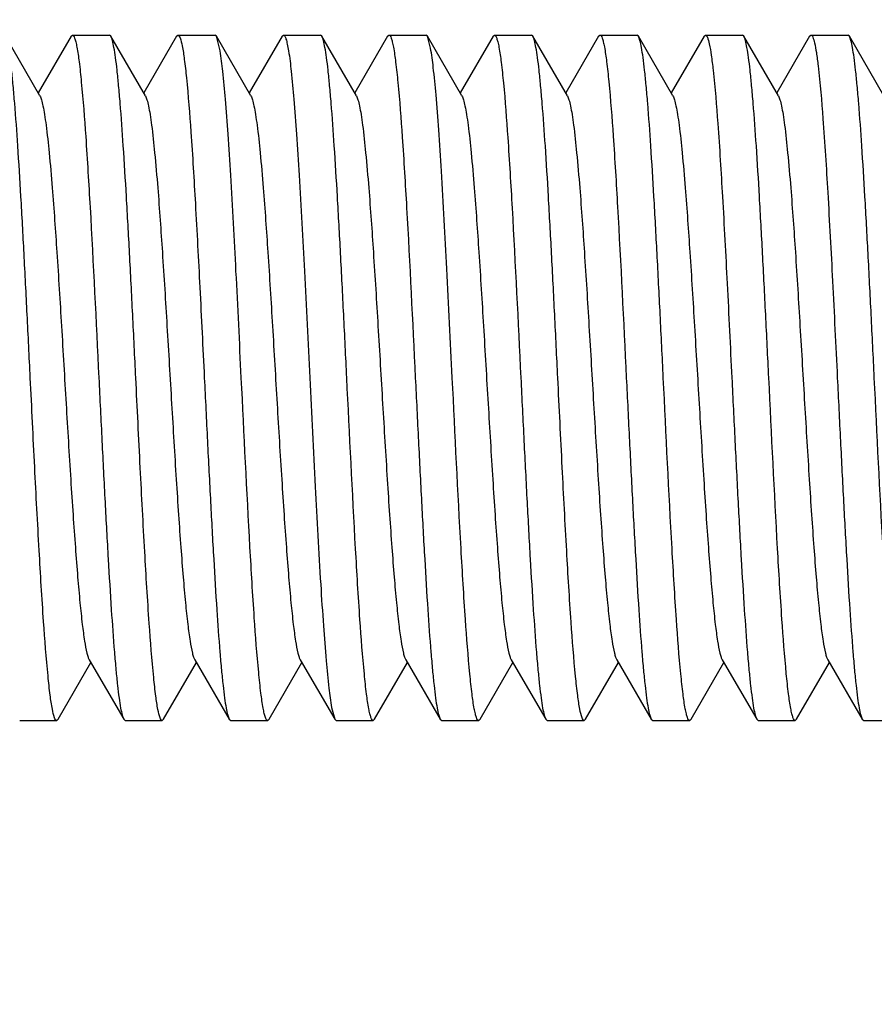
# Model space of a CAD drawing. Units: inches. Extents: x 0 to 3195, y -217 to 489.
# Drawn here: x 1745 to 1746, y 420 to 421 of the extents above; entities that cross this region are included whole.
import ezdxf
from ezdxf import colors
from ezdxf.entities.mleader import LeaderData, LeaderLine
from ezdxf.math import Vec2, Vec3

# ---------------------------------------------------------------- set-up
doc = ezdxf.new("R2010")
doc.units = ezdxf.units.IN
doc.header["$LTSCALE"] = 26.074074
doc.header["$MEASUREMENT"] = 0
doc.layers.get('0').update_dxf_attribs({"linetype": 'CONTINUOUS'})
doc.layers.add('01___PRT_ALL_DTM_PLN', color=7, linetype='CONTINUOUS')
doc.layers.add('02___PRT_ALL_AXES', color=7, linetype='CONTINUOUS')
doc.styles.get("Standard").update_dxf_attribs({"font": 'arial.ttf', "width": 0.8})

msp = doc.modelspace()

# ---------------------------------------------------------------- linework, layer by layer
at = {"color": 7, "linetype": 'Continuous'}
for p, q in [((1744.77724, 421.10801), (1744.73717, 421.1771)), ((1744.81332, 421.1771), (1744.77525, 421.11144)), ((1744.81332, 421.1771), (1744.81497, 421.17853)), ((1744.85952, 421.1771), (1744.85787, 421.17853)), ((1744.89958, 421.10801), (1744.85952, 421.1771)), ((1744.93566, 421.1771), (1744.89759, 421.11144)), ((1744.93566, 421.1771), (1744.93732, 421.17853)), ((1744.98186, 421.1771), (1744.98021, 421.17852)), ((1745.02193, 421.10801), (1744.98186, 421.1771)), ((1744.98616, 421.16015), (1744.98186, 421.1771)), ((1745.05801, 421.1771), (1745.01993, 421.11144)), ((1745.05801, 421.1771), (1745.05966, 421.17853)), ((1745.10421, 421.1771), (1745.10255, 421.17853)), ((1745.14427, 421.10801), (1745.10421, 421.1771)), ((1745.18035, 421.1771), (1745.14228, 421.11144)), ((1745.18035, 421.1771), (1745.182, 421.17853)), ((1745.22655, 421.1771), (1745.2249, 421.17853)), ((1745.26661, 421.10801), (1745.22655, 421.1771)), ((1745.23027, 421.16352), (1745.22655, 421.1771)), ((1745.30269, 421.1771), (1745.26462, 421.11144)), ((1745.30269, 421.1771), (1745.30434, 421.17853)), ((1745.34889, 421.1771), (1745.34724, 421.17853)), ((1745.38896, 421.10801), (1745.34889, 421.1771)), ((1745.42504, 421.1771), (1745.38697, 421.11144)), ((1745.42504, 421.1771), (1745.42669, 421.17853)), ((1745.47124, 421.1771), (1745.46959, 421.17853)), ((1745.5113, 421.10801), (1745.47124, 421.1771)), ((1745.54738, 421.1771), (1745.50931, 421.11144)), ((1745.54738, 421.1771), (1745.54904, 421.17853)), ((1745.59358, 421.1771), (1745.59193, 421.17853)), ((1745.63365, 421.10801), (1745.59358, 421.1771)), ((1745.66973, 421.1771), (1745.63165, 421.11144)), ((1745.66973, 421.1771), (1745.67138, 421.17853)), ((1745.71592, 421.1771), (1745.71427, 421.17853)), ((1745.75599, 421.10801), (1745.71592, 421.1771)), ((1744.83443, 420.45461), (1744.87449, 420.38551)), ((1744.95677, 420.45461), (1744.99684, 420.38551)), ((1745.07911, 420.45461), (1745.11918, 420.38551)), ((1745.20146, 420.45461), (1745.24152, 420.38551)), ((1745.3238, 420.45461), (1745.36387, 420.38551)), ((1745.44614, 420.45461), (1745.48621, 420.38551)), ((1745.56849, 420.45461), (1745.60855, 420.38551)), ((1745.69083, 420.45461), (1745.7309, 420.38551)), ((1744.79835, 420.38551), (1744.83642, 420.45117)), ((1744.92069, 420.38551), (1744.95876, 420.45117)), ((1745.04303, 420.38551), (1745.08111, 420.45117)), ((1745.16538, 420.38551), (1745.20345, 420.45117)), ((1745.28772, 420.38551), (1745.32579, 420.45117)), ((1745.41006, 420.38551), (1745.44814, 420.45117)), ((1745.53241, 420.38551), (1745.57048, 420.45117)), ((1745.65475, 420.38551), (1745.69282, 420.45117)), ((1745.11545, 420.39914), (1745.11918, 420.38551)), ((1744.79835, 420.38551), (1744.7967, 420.38409)), ((1744.87449, 420.38551), (1744.87614, 420.38409)), ((1744.92069, 420.38551), (1744.91904, 420.38409)), ((1744.99684, 420.38551), (1744.99848, 420.38409)), ((1745.04303, 420.38551), (1745.04139, 420.38409)), ((1745.11918, 420.38551), (1745.12083, 420.38409)), ((1745.16538, 420.38551), (1745.16373, 420.38409)), ((1745.24152, 420.38551), (1745.24317, 420.38409)), ((1745.28772, 420.38551), (1745.28607, 420.38409)), ((1745.36387, 420.38551), (1745.36552, 420.38409)), ((1745.41006, 420.38551), (1745.40842, 420.38409)), ((1745.48621, 420.38551), (1745.48786, 420.38409)), ((1745.53241, 420.38551), (1745.53076, 420.38409)), ((1745.60855, 420.38551), (1745.6102, 420.38409)), ((1745.65475, 420.38551), (1745.6531, 420.38409)), ((1745.7309, 420.38551), (1745.73255, 420.38409))]:
    msp.add_line(p, q, dxfattribs=at)
for points, knots in [([(1744.76611, 420.78131), (1744.76491, 420.80575), (1744.76256, 420.85383), (1744.75901, 420.92386), (1744.75546, 420.98899), (1744.75194, 421.04697), (1744.74888, 421.08988), (1744.74635, 421.11916), (1744.74458, 421.13689), (1744.74281, 421.15154), (1744.74108, 421.16304), (1744.73936, 421.17123), (1744.73803, 421.17561), (1744.73717, 421.1771)], [0, 0, 0, 0, 0.1848241, 0.3634832, 0.5295286, 0.6774334, 0.802113, 0.8543957, 0.8993463, 0.9366152, 0.965917, 0.9870313, 1, 1, 1, 1]), ([(1744.81497, 421.17853), (1744.81549, 421.17853), (1744.81672, 421.17729), (1744.81776, 421.17458), (1744.81905, 421.17018), (1744.82089, 421.16105), (1744.82309, 421.14548), (1744.82452, 421.13192), (1744.82528, 421.12408)], [0, 0, 0, 0, 0.0277719, 0.0796837, 0.1602663, 0.2703438, 0.5785575, 1, 1, 1, 1]), ([(1744.88845, 420.78131), (1744.88726, 420.80575), (1744.8849, 420.85383), (1744.88135, 420.92386), (1744.87781, 420.98901), (1744.87428, 421.04699), (1744.87122, 421.08991), (1744.86869, 421.11918), (1744.86692, 421.1369), (1744.86515, 421.15156), (1744.86342, 421.16305), (1744.8617, 421.17123), (1744.86038, 421.17561), (1744.85952, 421.1771)], [0, 0, 0, 0, 0.1848165, 0.3634889, 0.5295649, 0.6774937, 0.8021782, 0.8544496, 0.8993923, 0.9366423, 0.9659302, 0.9870395, 1, 1, 1, 1]), ([(1744.93732, 421.17853), (1744.9378, 421.17853), (1744.93897, 421.17743), (1744.94067, 421.17324), (1744.94278, 421.16395), (1744.94504, 421.1485), (1744.94642, 421.13612), (1744.94714, 421.12898)], [0, 0, 0, 0, 0.0286077, 0.0808164, 0.2711741, 0.5788366, 1, 1, 1, 1]), ([(1745.05966, 421.17852), (1745.06028, 421.17853), (1745.06172, 421.17678), (1745.06286, 421.17329), (1745.06437, 421.16742), (1745.06517, 421.16283), (1745.0656, 421.16015)], [0, 0, 0, 0, 0.0953691, 0.2865309, 0.5875287, 1, 1, 1, 1]), ([(1745.13314, 420.78131), (1745.13194, 420.80575), (1745.12959, 420.85382), (1745.12604, 420.92385), (1745.1225, 420.98899), (1745.11897, 421.04697), (1745.11591, 421.08989), (1745.11338, 421.11917), (1745.11161, 421.13689), (1745.10984, 421.15155), (1745.10811, 421.16305), (1745.10639, 421.17123), (1745.10507, 421.17561), (1745.10421, 421.1771)], [0, 0, 0, 0, 0.1848223, 0.3634616, 0.5295046, 0.6774339, 0.8021253, 0.8544087, 0.8993575, 0.936624, 0.9659208, 0.9870317, 1, 1, 1, 1]), ([(1745.182, 421.17853), (1745.18252, 421.17853), (1745.18376, 421.17728), (1745.1848, 421.17455), (1745.1861, 421.1701), (1745.18795, 421.16089), (1745.19016, 421.14517), (1745.1916, 421.13148), (1745.19237, 421.12357)], [0, 0, 0, 0, 0.0276696, 0.0795387, 0.1601146, 0.2701986, 0.5784668, 1, 1, 1, 1]), ([(1745.30434, 421.17853), (1745.30487, 421.17853), (1745.30611, 421.17726), (1745.30716, 421.1745), (1745.30847, 421.17), (1745.31032, 421.1607), (1745.31255, 421.14481), (1745.314, 421.13099), (1745.31476, 421.12299)], [0, 0, 0, 0, 0.0276103, 0.0794929, 0.1601047, 0.2702227, 0.5785237, 1, 1, 1, 1]), ([(1745.37783, 420.78131), (1745.37663, 420.80575), (1745.37427, 420.85383), (1745.37072, 420.92385), (1745.36718, 420.98899), (1745.36366, 421.04697), (1745.3606, 421.08989), (1745.35807, 421.11916), (1745.35629, 421.13689), (1745.35452, 421.15154), (1745.3528, 421.16305), (1745.35107, 421.17123), (1745.34975, 421.17561), (1745.34889, 421.1771)], [0, 0, 0, 0, 0.1848223, 0.3634726, 0.5295136, 0.6774287, 0.802116, 0.8544007, 0.899352, 0.9366193, 0.9659197, 0.9870329, 1, 1, 1, 1]), ([(1745.42669, 421.17853), (1745.4272, 421.17853), (1745.42843, 421.17731), (1745.42946, 421.17462), (1745.43075, 421.17026), (1745.43258, 421.16123), (1745.43477, 421.1458), (1745.4362, 421.13237), (1745.43695, 421.1246)], [0, 0, 0, 0, 0.0278464, 0.0797719, 0.1603406, 0.2703935, 0.5785526, 1, 1, 1, 1]), ([(1745.50017, 420.78131), (1745.49898, 420.80575), (1745.49662, 420.85382), (1745.49307, 420.92386), (1745.48953, 420.989), (1745.486, 421.04699), (1745.48294, 421.0899), (1745.48041, 421.11918), (1745.47864, 421.1369), (1745.47687, 421.15155), (1745.47514, 421.16305), (1745.47342, 421.17123), (1745.4721, 421.17561), (1745.47124, 421.1771)], [0, 0, 0, 0, 0.1847909, 0.3634794, 0.5295538, 0.6774727, 0.8021714, 0.8544383, 0.8993925, 0.936639, 0.9659211, 0.9870482, 1, 1, 1, 1]), ([(1745.54904, 421.17852), (1745.54947, 421.17852), (1745.5505, 421.17767), (1745.55208, 421.1742), (1745.55397, 421.16658), (1745.55603, 421.15386), (1745.55727, 421.14368), (1745.55793, 421.13779)], [0, 0, 0, 0, 0.0304875, 0.0833848, 0.2735472, 0.5799736, 1, 1, 1, 1]), ([(1745.62252, 420.78131), (1745.62132, 420.80575), (1745.61896, 420.85383), (1745.61541, 420.92387), (1745.61187, 420.98902), (1745.60834, 421.04699), (1745.60529, 421.0899), (1745.60276, 421.11918), (1745.60098, 421.1369), (1745.59921, 421.15155), (1745.59748, 421.16305), (1745.59576, 421.17123), (1745.59444, 421.17562), (1745.59358, 421.1771)], [0, 0, 0, 0, 0.1847888, 0.3635174, 0.5295921, 0.6774801, 0.8021674, 0.8544263, 0.8993809, 0.9366311, 0.9659063, 0.9870391, 1, 1, 1, 1]), ([(1745.67138, 421.17852), (1745.67177, 421.17852), (1745.67273, 421.1778), (1745.67423, 421.17475), (1745.67599, 421.16805), (1745.67794, 421.15684), (1745.6791, 421.14787), (1745.67971, 421.14268)], [0, 0, 0, 0, 0.0317244, 0.0850652, 0.2751305, 0.5807346, 1, 1, 1, 1]), ([(1745.74486, 420.78131), (1745.74366, 420.80575), (1745.74131, 420.85382), (1745.73776, 420.92385), (1745.73421, 420.98899), (1745.73069, 421.04698), (1745.72763, 421.0899), (1745.7251, 421.11917), (1745.72332, 421.1369), (1745.72155, 421.15155), (1745.71983, 421.16305), (1745.71811, 421.17123), (1745.71678, 421.17561), (1745.71592, 421.1771)], [0, 0, 0, 0, 0.184817, 0.3634635, 0.5295186, 0.677453, 0.8021447, 0.8544247, 0.8993716, 0.9366316, 0.9659259, 0.9870358, 1, 1, 1, 1]), ([(1745.25549, 420.78131), (1745.25342, 420.82343), (1745.2495, 420.90331), (1745.24434, 420.99917), (1745.23998, 421.06635), (1745.23694, 421.10642), (1745.23391, 421.138), (1745.23161, 421.15608), (1745.23027, 421.16352)], [0, 0, 0, 0, 0.3302499, 0.6262083, 0.7515881, 0.8573787, 0.9408721, 1, 1, 1, 1]), ([(1745.0108, 420.78131), (1745.00878, 420.8225), (1745.00494, 420.90081), (1744.99989, 420.99496), (1744.99564, 421.06139), (1744.99265, 421.10154), (1744.98969, 421.1337), (1744.98743, 421.15234), (1744.98616, 421.16015)], [0, 0, 0, 0, 0.3258666, 0.6194116, 0.744845, 0.851736, 0.9374687, 1, 1, 1, 1]), ([(1745.0656, 421.16015), (1745.06688, 421.15234), (1745.06913, 421.1337), (1745.07209, 421.10154), (1745.07508, 421.06139), (1745.07933, 420.99496), (1745.08438, 420.90081), (1745.08822, 420.8225), (1745.09024, 420.78131)], [0, 0, 0, 0, 0.0625313, 0.148264, 0.255155, 0.3805884, 0.6741334, 1, 1, 1, 1]), ([(1745.67971, 421.14268), (1745.68211, 421.12237), (1745.68608, 421.07351), (1745.69133, 420.99035), (1745.69662, 420.89024), (1745.70013, 420.81862), (1745.70196, 420.78131)], [0, 0, 0, 0, 0.1694496, 0.4059299, 0.6904687, 1, 1, 1, 1]), ([(1744.94714, 421.12898), (1744.94926, 421.10806), (1744.95298, 421.05946), (1744.95792, 420.97841), (1744.96289, 420.88346), (1744.96619, 420.81618), (1744.9679, 420.78131)], [0, 0, 0, 0, 0.1810777, 0.4197748, 0.6993247, 1, 1, 1, 1]), ([(1745.55793, 421.13779), (1745.56021, 421.11721), (1745.5641, 421.06837), (1745.56923, 420.98592), (1745.5744, 420.88771), (1745.57783, 420.8177), (1745.57962, 420.78131)], [0, 0, 0, 0, 0.1739553, 0.411327, 0.6939265, 1, 1, 1, 1]), ([(1744.82528, 421.12408), (1744.82733, 421.10304), (1744.83096, 421.05465), (1744.83783, 420.94039), (1744.84233, 420.84717), (1744.84556, 420.78131)], [0, 0, 0, 0, 0.18462, 0.4239321, 1, 1, 1, 1]), ([(1745.19237, 421.12357), (1745.1944, 421.10252), (1745.19802, 421.05415), (1745.20488, 420.94006), (1745.20937, 420.84702), (1745.21259, 420.78131)], [0, 0, 0, 0, 0.1849826, 0.4243907, 1, 1, 1, 1]), ([(1745.31476, 421.12299), (1745.31679, 421.10194), (1745.3204, 421.05359), (1745.32724, 420.9397), (1745.33172, 420.84685), (1745.33493, 420.78131)], [0, 0, 0, 0, 0.1853752, 0.4248388, 1, 1, 1, 1]), ([(1745.43695, 421.1246), (1745.439, 421.10357), (1745.44264, 421.05515), (1745.44953, 420.94072), (1745.45404, 420.84731), (1745.45727, 420.78131)], [0, 0, 0, 0, 0.1842664, 0.4235261, 1, 1, 1, 1]), ([(1744.77724, 421.10801), (1744.77804, 421.10662), (1744.77937, 421.10274), (1744.78107, 421.09557), (1744.7828, 421.08575), (1744.78535, 421.06769), (1744.78836, 421.03927), (1744.79258, 420.99013), (1744.79724, 420.92315), (1744.80239, 420.83976), (1744.80756, 420.75196), (1744.81194, 420.67903), (1744.81556, 420.62347), (1744.81821, 420.58577), (1744.82084, 420.55175), (1744.82347, 420.52208), (1744.82607, 420.49731), (1744.82865, 420.4779), (1744.83089, 420.46524), (1744.83286, 420.45813), (1744.83386, 420.45558), (1744.83443, 420.45461)], [0, 0, 0, 0, 0.0073009, 0.0185494, 0.0337356, 0.0527809, 0.1018775, 0.16424, 0.2780752, 0.4085622, 0.5459135, 0.6798165, 0.7423016, 0.8002244, 0.8524949, 0.8981256, 0.9362907, 0.9662633, 0.9875769, 0.9948903, 1, 1, 1, 1]), ([(1744.89958, 421.108), (1744.90039, 421.10662), (1744.90171, 421.10274), (1744.90342, 421.09557), (1744.90514, 421.08575), (1744.90769, 421.06769), (1744.91071, 421.03927), (1744.91492, 420.99013), (1744.91959, 420.92315), (1744.92474, 420.83975), (1744.9299, 420.75196), (1744.93429, 420.67903), (1744.93791, 420.62347), (1744.94055, 420.58577), (1744.94319, 420.55175), (1744.94581, 420.52209), (1744.94841, 420.49731), (1744.95099, 420.4779), (1744.95323, 420.46525), (1744.95521, 420.45813), (1744.95621, 420.45558), (1744.95677, 420.45461)], [0, 0, 0, 0, 0.0073071, 0.0185399, 0.0337281, 0.0527885, 0.1018665, 0.1642424, 0.2780779, 0.4085609, 0.5459078, 0.6798108, 0.7422977, 0.8002234, 0.8524852, 0.89813, 0.9362766, 0.9662684, 0.9875648, 0.9948784, 1, 1, 1, 1]), ([(1745.02193, 421.108), (1745.02273, 421.10662), (1745.02406, 421.10274), (1745.02576, 421.09557), (1745.02748, 421.08575), (1745.03004, 421.06769), (1745.03305, 421.03927), (1745.03726, 420.99013), (1745.04193, 420.92315), (1745.04708, 420.83975), (1745.05224, 420.75196), (1745.05663, 420.67903), (1745.06025, 420.62347), (1745.0629, 420.58576), (1745.06553, 420.55175), (1745.06816, 420.52208), (1745.07076, 420.49731), (1745.07334, 420.4779), (1745.07558, 420.46525), (1745.07755, 420.45813), (1745.07855, 420.45558), (1745.07911, 420.45461)], [0, 0, 0, 0, 0.0072906, 0.0185336, 0.0337298, 0.0527763, 0.10187, 0.1642296, 0.2780695, 0.408558, 0.545907, 0.6798075, 0.7422993, 0.8002152, 0.8524911, 0.898119, 0.9362815, 0.9662608, 0.9875637, 0.9948863, 1, 1, 1, 1]), ([(1745.14427, 421.10801), (1745.14507, 421.10662), (1745.1464, 421.10274), (1745.14811, 421.09557), (1745.14983, 421.08575), (1745.15238, 421.06769), (1745.1554, 421.03927), (1745.15961, 420.99013), (1745.16427, 420.92315), (1745.16942, 420.83976), (1745.17459, 420.75196), (1745.17898, 420.67903), (1745.18259, 420.62347), (1745.18524, 420.58577), (1745.18788, 420.55175), (1745.1905, 420.52208), (1745.1931, 420.49731), (1745.19568, 420.4779), (1745.19792, 420.46525), (1745.19989, 420.45813), (1745.2009, 420.45558), (1745.20146, 420.45461)], [0, 0, 0, 0, 0.0073097, 0.0185519, 0.033733, 0.0527881, 0.1018762, 0.1642468, 0.2780804, 0.4085645, 0.5459142, 0.6798189, 0.7423012, 0.8002292, 0.8524917, 0.898131, 0.9362869, 0.9662668, 0.987577, 0.9948857, 1, 1, 1, 1]), ([(1745.26661, 421.108), (1745.26742, 421.10662), (1745.26874, 421.10274), (1745.27045, 421.09557), (1745.27217, 421.08575), (1745.27472, 421.06769), (1745.27774, 421.03927), (1745.28195, 420.99013), (1745.28662, 420.92315), (1745.29177, 420.83975), (1745.29693, 420.75196), (1745.30132, 420.67903), (1745.30494, 420.62348), (1745.30758, 420.58577), (1745.31022, 420.55175), (1745.31285, 420.52208), (1745.31544, 420.49731), (1745.31802, 420.4779), (1745.32027, 420.46525), (1745.32224, 420.45813), (1745.32324, 420.45558), (1745.3238, 420.45461)], [0, 0, 0, 0, 0.0072991, 0.0185314, 0.0337291, 0.0527839, 0.101865, 0.1642342, 0.2780726, 0.4085573, 0.5459036, 0.6798042, 0.7422959, 0.8002146, 0.8524836, 0.8981219, 0.9362727, 0.9662648, 0.9875572, 0.9948772, 1, 1, 1, 1]), ([(1745.38896, 421.108), (1745.38976, 421.10662), (1745.39109, 421.10274), (1745.39279, 421.09557), (1745.39451, 421.08575), (1745.39707, 421.06769), (1745.40008, 421.03927), (1745.40429, 420.99013), (1745.40896, 420.92315), (1745.41411, 420.83976), (1745.41927, 420.75196), (1745.42366, 420.67903), (1745.42728, 420.62347), (1745.42993, 420.58576), (1745.43256, 420.55175), (1745.43519, 420.52208), (1745.43779, 420.49731), (1745.44037, 420.4779), (1745.44261, 420.46524), (1745.44458, 420.45813), (1745.44558, 420.45558), (1745.44614, 420.45461)], [0, 0, 0, 0, 0.0072984, 0.0185474, 0.0337355, 0.0527795, 0.1018767, 0.1642378, 0.2780737, 0.4085614, 0.5459125, 0.6798149, 0.7423013, 0.8002225, 0.852495, 0.898124, 0.9362901, 0.9662626, 0.987575, 0.9948906, 1, 1, 1, 1]), ([(1745.5113, 421.108), (1745.5121, 421.10662), (1745.51343, 421.10274), (1745.51514, 421.09557), (1745.51686, 421.08575), (1745.51941, 421.06769), (1745.52243, 421.03927), (1745.52664, 420.99013), (1745.53131, 420.92315), (1745.53645, 420.83975), (1745.54162, 420.75196), (1745.54601, 420.67903), (1745.54962, 420.62347), (1745.55227, 420.58577), (1745.55491, 420.55175), (1745.55753, 420.52209), (1745.56013, 420.49731), (1745.56271, 420.4779), (1745.56495, 420.46525), (1745.56692, 420.45813), (1745.56793, 420.45558), (1745.56849, 420.45461)], [0, 0, 0, 0, 0.0073086, 0.0185426, 0.0337281, 0.0527887, 0.1018678, 0.1642438, 0.2780788, 0.4085617, 0.5459091, 0.6798127, 0.7422984, 0.8002254, 0.8524863, 0.898131, 0.9362785, 0.9662686, 0.9875673, 0.9948795, 1, 1, 1, 1]), ([(1745.63365, 421.108), (1745.63445, 421.10662), (1745.63578, 421.10274), (1745.63748, 421.09557), (1745.6392, 421.08575), (1745.64175, 421.06769), (1745.64477, 421.03927), (1745.64898, 420.99013), (1745.65365, 420.92315), (1745.6588, 420.83975), (1745.66396, 420.75196), (1745.66835, 420.67903), (1745.67197, 420.62348), (1745.67461, 420.58576), (1745.67725, 420.55175), (1745.67988, 420.52208), (1745.68247, 420.49731), (1745.68506, 420.4779), (1745.6873, 420.46525), (1745.68927, 420.45813), (1745.69027, 420.45558), (1745.69083, 420.45461)], [0, 0, 0, 0, 0.0072932, 0.0185351, 0.0337324, 0.0527793, 0.1018695, 0.1642301, 0.2780699, 0.4085574, 0.5459056, 0.6798058, 0.7422984, 0.8002139, 0.8524892, 0.8981185, 0.9362789, 0.966261, 0.9875612, 0.9948842, 1, 1, 1, 1]), ([(1744.78666, 420.43573), (1744.78457, 420.4567), (1744.78089, 420.50522), (1744.776, 420.58591), (1744.77107, 420.68011), (1744.7678, 420.74678), (1744.76611, 420.78131)], [0, 0, 0, 0, 0.1826148, 0.4215655, 0.7004572, 1, 1, 1, 1]), ([(1744.84556, 420.78131), (1744.84675, 420.75686), (1744.84911, 420.70878), (1744.85266, 420.63875), (1744.8562, 420.5736), (1744.85973, 420.51562), (1744.86278, 420.47271), (1744.86532, 420.44344), (1744.86709, 420.42572), (1744.86886, 420.41106), (1744.87059, 420.39956), (1744.87231, 420.39138), (1744.87363, 420.387), (1744.87449, 420.38551)], [0, 0, 0, 0, 0.1848291, 0.36351, 0.5295714, 0.6774797, 0.8021537, 0.8544278, 0.8993728, 0.9366313, 0.9659265, 0.9870378, 1, 1, 1, 1]), ([(1744.90919, 420.43385), (1744.90707, 420.45477), (1744.90336, 420.50337), (1744.89843, 420.58438), (1744.89346, 420.67925), (1744.89016, 420.74647), (1744.88845, 420.78131)], [0, 0, 0, 0, 0.1812386, 0.4199646, 0.699445, 1, 1, 1, 1]), ([(1744.9679, 420.78131), (1744.9691, 420.75686), (1744.97145, 420.70879), (1744.975, 420.63875), (1744.97855, 420.57361), (1744.98207, 420.51562), (1744.98513, 420.47271), (1744.98766, 420.44343), (1744.98944, 420.42571), (1744.99121, 420.41106), (1744.99293, 420.39956), (1744.99465, 420.39138), (1744.99598, 420.387), (1744.99684, 420.38551)], [0, 0, 0, 0, 0.1848169, 0.3634885, 0.5295633, 0.6774919, 0.8021764, 0.8544483, 0.8993912, 0.9366419, 0.9659302, 0.9870395, 1, 1, 1, 1]), ([(1745.03094, 420.43987), (1745.02892, 420.46093), (1745.02531, 420.50927), (1745.01849, 420.62308), (1745.01401, 420.71583), (1745.0108, 420.78131)], [0, 0, 0, 0, 0.1855471, 0.4250506, 1, 1, 1, 1]), ([(1745.09024, 420.78131), (1745.09231, 420.73919), (1745.09622, 420.65934), (1745.10139, 420.56351), (1745.10574, 420.49634), (1745.10879, 420.45626), (1745.11181, 420.42467), (1745.11411, 420.40658), (1745.11545, 420.39914)], [0, 0, 0, 0, 0.3301802, 0.6261055, 0.7514906, 0.8572977, 0.9408232, 1, 1, 1, 1]), ([(1745.15348, 420.43787), (1745.15143, 420.45889), (1745.14778, 420.50732), (1745.14089, 420.6218), (1745.13638, 420.71526), (1745.13314, 420.78131)], [0, 0, 0, 0, 0.184164, 0.4234071, 1, 1, 1, 1]), ([(1745.21259, 420.78131), (1745.21378, 420.75686), (1745.21614, 420.70879), (1745.21969, 420.63876), (1745.22323, 420.57362), (1745.22676, 420.51564), (1745.22982, 420.47272), (1745.23235, 420.44344), (1745.23412, 420.42572), (1745.23589, 420.41107), (1745.23762, 420.39957), (1745.23934, 420.39138), (1745.24066, 420.387), (1745.24152, 420.38551)], [0, 0, 0, 0, 0.1848274, 0.3634823, 0.529527, 0.6774453, 0.8021334, 0.8544166, 0.8993653, 0.9366286, 0.9659241, 0.9870343, 1, 1, 1, 1]), ([(1745.27581, 420.43798), (1745.27376, 420.459), (1745.27012, 420.50743), (1745.26323, 420.62187), (1745.25872, 420.71529), (1745.25549, 420.78131)], [0, 0, 0, 0, 0.1842398, 0.4235179, 1, 1, 1, 1]), ([(1745.33493, 420.78131), (1745.33613, 420.75686), (1745.33848, 420.70879), (1745.34204, 420.63876), (1745.34558, 420.57362), (1745.3491, 420.51564), (1745.35216, 420.47272), (1745.35469, 420.44344), (1745.35647, 420.42572), (1745.35824, 420.41107), (1745.35996, 420.39957), (1745.36169, 420.39138), (1745.36301, 420.387), (1745.36387, 420.38551)], [0, 0, 0, 0, 0.1848198, 0.3634615, 0.5295095, 0.6774421, 0.8021341, 0.8544162, 0.8993641, 0.9366277, 0.9659236, 0.9870338, 1, 1, 1, 1]), ([(1745.39843, 420.43517), (1745.39634, 420.45613), (1745.39265, 420.50467), (1745.38774, 420.58545), (1745.3828, 420.67986), (1745.37953, 420.74669), (1745.37783, 420.78131)], [0, 0, 0, 0, 0.1822022, 0.4210909, 0.7001613, 1, 1, 1, 1]), ([(1745.45727, 420.78131), (1745.45847, 420.75686), (1745.46083, 420.70878), (1745.46438, 420.63874), (1745.46792, 420.5736), (1745.47145, 420.51562), (1745.4745, 420.47271), (1745.47703, 420.44343), (1745.47881, 420.42571), (1745.48058, 420.41106), (1745.4823, 420.39956), (1745.48403, 420.39138), (1745.48535, 420.387), (1745.48621, 420.38551)], [0, 0, 0, 0, 0.1848274, 0.3635101, 0.5295818, 0.6774993, 0.8021727, 0.8544415, 0.8993826, 0.9366371, 0.965929, 0.9870384, 1, 1, 1, 1]), ([(1745.52049, 420.43803), (1745.51844, 420.45906), (1745.5148, 420.50748), (1745.50791, 420.6219), (1745.50341, 420.71531), (1745.50017, 420.78131)], [0, 0, 0, 0, 0.1842765, 0.4235401, 1, 1, 1, 1]), ([(1745.57962, 420.78131), (1745.58082, 420.75686), (1745.58317, 420.70879), (1745.58672, 420.63875), (1745.59026, 420.57362), (1745.59379, 420.51564), (1745.59685, 420.47272), (1745.59938, 420.44344), (1745.60115, 420.42572), (1745.60292, 420.41107), (1745.60465, 420.39957), (1745.60637, 420.39138), (1745.60769, 420.387), (1745.60855, 420.38551)], [0, 0, 0, 0, 0.1848282, 0.3634835, 0.5295291, 0.6774476, 0.8021355, 0.8544183, 0.8993659, 0.936628, 0.9659222, 0.9870327, 1, 1, 1, 1]), ([(1745.64281, 420.43833), (1745.64076, 420.45936), (1745.63713, 420.50777), (1745.63025, 420.62209), (1745.62575, 420.71539), (1745.62252, 420.78131)], [0, 0, 0, 0, 0.1844844, 0.4237747, 1, 1, 1, 1]), ([(1745.70196, 420.78131), (1745.70316, 420.75686), (1745.70552, 420.70879), (1745.70907, 420.63876), (1745.71261, 420.57362), (1745.71613, 420.51564), (1745.71919, 420.47273), (1745.72172, 420.44345), (1745.7235, 420.42573), (1745.72527, 420.41107), (1745.72699, 420.39957), (1745.72872, 420.39138), (1745.73004, 420.387), (1745.7309, 420.38552)], [0, 0, 0, 0, 0.1848239, 0.3634795, 0.5295218, 0.6774298, 0.8021131, 0.8543974, 0.8993487, 0.9366172, 0.9659183, 0.9870322, 1, 1, 1, 1]), ([(1745.7651, 420.43885), (1745.76307, 420.45989), (1745.75944, 420.50827), (1745.75258, 420.62243), (1745.74808, 420.71554), (1745.74486, 420.78131)], [0, 0, 0, 0, 0.1848437, 0.4242111, 1, 1, 1, 1]), ([(1744.7967, 420.38409), (1744.7962, 420.38409), (1744.795, 420.38524), (1744.79328, 420.3896), (1744.79111, 420.39929), (1744.78881, 420.41538), (1744.7874, 420.42828), (1744.78666, 420.43573)], [0, 0, 0, 0, 0.0282217, 0.0802756, 0.2706881, 0.5786363, 1, 1, 1, 1]), ([(1744.91904, 420.38409), (1744.91855, 420.38409), (1744.91738, 420.38519), (1744.91568, 420.3894), (1744.91356, 420.39873), (1744.9113, 420.41424), (1744.90992, 420.42667), (1744.90919, 420.43385)], [0, 0, 0, 0, 0.0285664, 0.0807585, 0.2711217, 0.5788133, 1, 1, 1, 1]), ([(1745.04139, 420.38409), (1745.04086, 420.38409), (1745.03961, 420.38536), (1745.03856, 420.38813), (1745.03725, 420.39264), (1745.03539, 420.40199), (1745.03316, 420.41795), (1745.03171, 420.43184), (1745.03094, 420.43987)], [0, 0, 0, 0, 0.0275373, 0.0793629, 0.1599434, 0.270056, 0.5784154, 1, 1, 1, 1]), ([(1745.16373, 420.38409), (1745.16321, 420.38409), (1745.16199, 420.3853), (1745.16096, 420.38798), (1745.15967, 420.39233), (1745.15785, 420.40134), (1745.15566, 420.41672), (1745.15423, 420.43012), (1745.15348, 420.43787)], [0, 0, 0, 0, 0.0278654, 0.0798047, 0.1603811, 0.2704285, 0.5785587, 1, 1, 1, 1]), ([(1745.28607, 420.38409), (1745.28556, 420.38409), (1745.28433, 420.3853), (1745.2833, 420.38799), (1745.28201, 420.39234), (1745.28019, 420.40137), (1745.278, 420.41679), (1745.27657, 420.43021), (1745.27581, 420.43798)], [0, 0, 0, 0, 0.0278448, 0.0797734, 0.1603462, 0.2703947, 0.5785417, 1, 1, 1, 1]), ([(1745.40842, 420.38409), (1745.40792, 420.38409), (1745.40673, 420.38522), (1745.40501, 420.38954), (1745.40286, 420.39913), (1745.40057, 420.41505), (1745.39917, 420.42781), (1745.39843, 420.43517)], [0, 0, 0, 0, 0.0283135, 0.0804004, 0.27079, 0.5786694, 1, 1, 1, 1]), ([(1745.53076, 420.38409), (1745.53024, 420.38409), (1745.52902, 420.38531), (1745.52798, 420.388), (1745.5267, 420.39236), (1745.52487, 420.4014), (1745.52268, 420.41683), (1745.52125, 420.43026), (1745.52049, 420.43803)], [0, 0, 0, 0, 0.0278513, 0.0798052, 0.1604032, 0.2704641, 0.5785924, 1, 1, 1, 1]), ([(1745.6531, 420.38409), (1745.65259, 420.38409), (1745.65136, 420.38531), (1745.65032, 420.38802), (1745.64903, 420.3924), (1745.6472, 420.40149), (1745.645, 420.41701), (1745.64357, 420.43052), (1745.64281, 420.43833)], [0, 0, 0, 0, 0.0277997, 0.0797146, 0.16029, 0.2703573, 0.5785506, 1, 1, 1, 1])]:
    msp.add_open_spline(points, degree=3, knots=knots, dxfattribs=at)
at = {"layer": '02___PRT_ALL_AXES', "color": 7, "linetype": 'Continuous'}
for p, q in [((1744.81497, 421.17853), (1744.85787, 421.17853)), ((1744.93731, 421.17853), (1744.98021, 421.17853)), ((1745.05966, 421.17853), (1745.10256, 421.17853)), ((1745.182, 421.17853), (1745.2249, 421.17853)), ((1745.30434, 421.17853), (1745.34724, 421.17853)), ((1745.42669, 421.17853), (1745.46959, 421.17853)), ((1745.54903, 421.17853), (1745.59193, 421.17853)), ((1745.67137, 421.17853), (1745.71427, 421.17853)), ((1744.7538, 420.38409), (1744.7967, 420.38409)), ((1744.87614, 420.38409), (1744.91904, 420.38409)), ((1744.99848, 420.38409), (1745.04138, 420.38409)), ((1745.12083, 420.38409), (1745.16373, 420.38409)), ((1745.24317, 420.38409), (1745.28607, 420.38409)), ((1745.36552, 420.38409), (1745.40842, 420.38409)), ((1745.48786, 420.38409), (1745.53076, 420.38409)), ((1745.6102, 420.38409), (1745.6531, 420.38409)), ((1745.73255, 420.38409), (1745.77545, 420.38409))]:
    msp.add_line(p, q, dxfattribs=at)

# ---------------------------------------------------------------- leaders
at = {"layer": '01___PRT_ALL_DTM_PLN', "color": 1}
ml = msp.add_multileader_mtext('Standard', dxfattribs=at)
ml.set_content('\\A1;(1) POLE MOUNT BRACKET A', color=1)
ml.set_leader_properties()
ml.build(insert=Vec2(0, 0))
ml.multileader.update_dxf_attribs({"text_right_attachment_type": 6, "dogleg_length": 0.36, "arrow_head_size": 1.11443})
ctx = ml.context
ctx.base_point, ctx.char_height, ctx.arrow_head_size, ctx.landing_gap_size, ctx.plane_origin = Vec3(1733.31444, 425.03668), 1.114433, 1.11443, 0.55722, Vec3(1744.88747, 411.67219)
ctx.right_attachment = 6
notes = []
notes.append((ctx, [(0, (1, 1, 0), (1731.51444, 425.03668), (1, 0), 1.8, [(0, [(1730.49428, 421.3994)], 0, [])])]))
ctx.mtext.insert, ctx.mtext.flow_direction = Vec3(1733.87165, 425.75772), 5
ml = msp.add_multileader_mtext('Standard', dxfattribs=at)
ml.set_content('\\A1;(2) {\\H0.7x;\\S1#2;}"-13 SQUARE NUT', color=1)
ml.set_leader_properties()
ml.build(insert=Vec2(0, 0))
ml.multileader.update_dxf_attribs({"dogleg_length": 0.36, "arrow_head_size": 1.11443})
ctx = ml.context
ctx.base_point, ctx.char_height, ctx.arrow_head_size, ctx.landing_gap_size, ctx.plane_origin = Vec3(1729.34954, 409.54488), 1.114433, 1.11443, 0.55722, Vec3(1667.64154, 384.99756)
ctx.text_align_type = 2
notes.append((ctx, [(1, (1, 1, 0), (1745.73076, 409.54488), (-1, 0), 1.8, [(0, [(1750.74534, 420.77552)], 0, [])])]))
ctx.mtext.insert, ctx.mtext.width, ctx.mtext.alignment, ctx.mtext.flow_direction = Vec3(1743.37354, 410.26592), 24.4353061, 3, 5
ml = msp.add_multileader_mtext('Standard', dxfattribs=at)
ml.set_content('\\A1;(2) {\\H0.7x;\\S1#2;}"-13 X 14.5" THREADED ROD\\PNOTE: ROD CAN BE CUT TO FIT COLUMN DEPTH', color=1)
ml.set_leader_properties()
ml.build(insert=Vec2(0, 0))
ml.multileader.update_dxf_attribs({"dogleg_length": 0.36, "arrow_head_size": 1.11443})
ctx = ml.context
ctx.base_point, ctx.char_height, ctx.arrow_head_size, ctx.landing_gap_size, ctx.plane_origin = Vec3(1713.70759, 414.07465), 1.114433, 1.11443, 0.55722, Vec3(1664.49055, 387.39629)
ctx.text_align_type = 2
notes.append((ctx, [(1, (1, 1, 0), (1745.83507, 414.07465), (-1, 0), 1.8, [(0, [(1747.56439, 420.65268)], 0, [])])]))
ctx.mtext.insert, ctx.mtext.width, ctx.mtext.alignment, ctx.mtext.flow_direction = Vec3(1743.47785, 414.64137), 33.6398621, 3, 5
for ctx, leaders in notes:
    for number, flags, end, landing, length, lines in leaders:
        leader = LeaderData()
        leader.index, (leader.has_last_leader_line, leader.has_dogleg_vector, leader.attachment_direction) = number, flags
        leader.last_leader_point, leader.dogleg_vector, leader.dogleg_length = Vec3(end), Vec3(landing), length
        for number, points, colour, breaks in lines:
            line = LeaderLine()
            line.index, line.vertices, line.color, line.breaks = number, Vec3.list(points), colors.encode_raw_color(colour), breaks
            leader.lines.append(line)
        ctx.leaders.append(leader)

doc.saveas('drawing.dxf')
